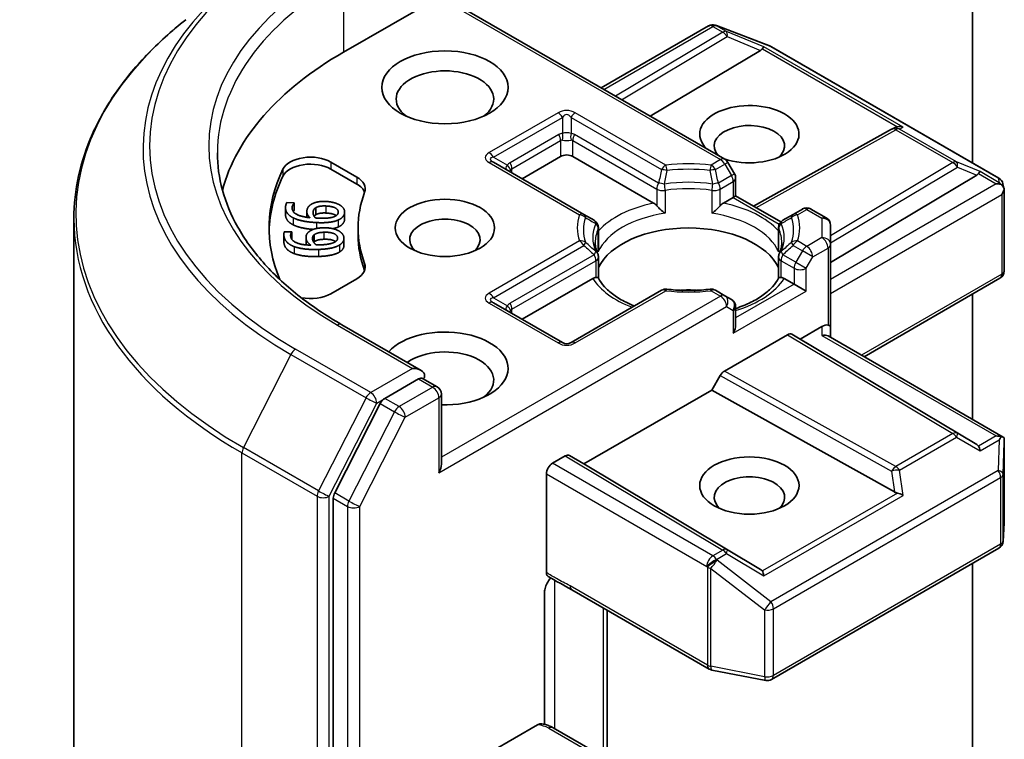
# Model space of a CAD drawing. Units: millimetres. Extents: x 0 to 7935, y 0 to 1826.
# Drawn here: x 168 to 177, y 83 to 90 of the extents above; entities that cross this region are included whole.
import ezdxf

# ---------------------------------------------------------------- set-up
doc = ezdxf.new("R2010")
doc.units = ezdxf.units.MM
doc.header["$LTSCALE"] = 0.666667
doc.layers.add('Visible (ISO)', color=7, linetype='Continuous', lineweight=35)
doc.layers.add('Visible Narrow (ISO)', color=7, linetype='Continuous', lineweight=25)

msp = doc.modelspace()

# ---------------------------------------------------------------- linework, layer by layer
at = {"layer": 'Visible (ISO)'}
for p, q in [((177.1365, 93.5219), (177.1365, 88.2708)), ((171.2911, 89.2997), (172.1773, 89.8114)), ((172.2007, 89.8249), (174.8337, 88.3048)), ((173.6858, 88.9675), (174.6829, 89.5432)), ((174.7451, 89.5508), (174.7506, 89.5492)), ((174.7571, 89.547), (175.258, 89.3542)), ((175.166, 89.3167), (174.1415, 88.7044)), ((175.2692, 89.3488), (177.3805, 88.1299)), ((175.1004, 87.8677), (176.3843, 88.5838)), ((176.3873, 88.5854), (176.4155, 88.5996)), ((172.9504, 88.124), (173.3087, 88.3308)), ((173.4218, 88.3308), (174.1727, 87.8973)), ((171.1737, 88.2788), (171.4158, 88.1391)), ((171.1737, 88.2135), (171.4158, 88.0737)), ((173.5251, 87.7922), (172.6841, 88.2777)), ((174.9242, 88.1696), (174.863, 88.2755)), ((174.9349, 88.1296), (174.9349, 87.9633)), ((175.8165, 87.3459), (177.1742, 88.1573)), ((177.4186, 88.0776), (177.4297, 88.0265)), ((177.4308, 88.0168), (177.4308, 87.2679)), ((174.8205, 87.8973), (174.9114, 87.9498)), ((174.9349, 87.9633), (174.9114, 87.9498)), ((174.9349, 87.9633), (175.3536, 87.7216)), ((170.7525, 87.8542), (170.7525, 87.7888)), ((170.7659, 87.9028), (170.8344, 87.8995)), ((170.8344, 87.8995), (170.8341, 87.8977)), ((170.8341, 87.8977), (170.8341, 87.8324)), ((170.8344, 87.8342), (170.8341, 87.8324)), ((170.8344, 87.8995), (170.8344, 87.8342)), ((171.0329, 87.8536), (171.0329, 87.7883)), ((175.5548, 87.8422), (175.4681, 87.7922)), ((175.6348, 87.8422), (175.7765, 87.7604)), ((168.7861, 74.7353), (168.7861, 87.7519)), ((170.9504, 87.8178), (170.9504, 87.7651)), ((171.3016, 87.8149), (171.3016, 87.7495)), ((173.6202, 87.7372), (173.5251, 87.7922)), ((175.4681, 87.7922), (175.373, 87.7372)), ((171.4261, 87.6667), (171.4261, 87.6014)), ((173.6602, 87.4726), (173.6602, 87.668)), ((175.333, 87.4726), (175.333, 87.668)), ((175.3598, 87.718), (175.3598, 87.718)), ((175.8165, 87.5117), (175.8165, 87.6911)), ((170.7373, 87.6047), (170.7373, 87.5394)), ((170.7417, 87.6289), (170.8103, 87.6312)), ((170.8103, 87.6312), (170.8105, 87.6295)), ((170.8105, 87.6295), (170.8105, 87.5642)), ((170.9429, 87.5785), (170.9429, 87.5132)), ((171.018, 87.6019), (171.018, 87.5366)), ((171.2954, 87.5694), (171.2954, 87.5041)), ((175.8165, 86.7496), (175.8165, 87.5117)), ((173.6602, 87.3937), (173.6602, 87.1994)), ((175.333, 87.3937), (175.333, 87.1994)), ((171.4158, 87.1944), (171.1737, 87.0546)), ((172.9504, 86.8176), (173.6071, 87.1967)), ((175.3862, 87.1967), (175.4771, 87.1442)), ((176.1274, 86.4692), (177.3908, 87.1986)), ((175.5903, 87.0789), (175.4771, 87.1442)), ((174.2462, 87.0867), (173.4052, 86.6012)), ((174.8337, 87.0366), (174.747, 87.0867)), ((174.8949, 87.0013), (174.8337, 87.0366)), ((177.1365, 87.0518), (177.1365, 85.8866)), ((173.3252, 86.6012), (172.6841, 86.9713)), ((174.9349, 86.7658), (174.9349, 86.932)), ((172.0122, 86.3412), (171.2745, 86.7671)), ((175.5337, 86.6325), (175.7365, 86.7496)), ((175.8165, 86.6487), (175.8165, 86.7496)), ((174.8312, 86.3358), (175.416, 86.6734)), ((175.456, 86.6774), (175.5337, 86.6325)), ((175.7931, 86.6622), (177.4208, 85.7224)), ((177.1742, 85.652), (175.5337, 86.6325)), ((174.7135, 86.1589), (174.7912, 86.2935)), ((171.9887, 86.2624), (171.676, 86.0818)), ((172.0263, 86.2678), (172.1607, 86.1901)), ((172.2007, 85.4703), (172.2007, 86.1208)), ((173.5255, 85.4731), (174.7135, 86.1589)), ((176.4117, 85.2118), (174.7135, 86.1589)), ((171.6325, 86.0332), (171.2099, 85.2036)), ((177.4308, 84.9302), (177.4308, 85.6791)), ((173.2332, 85.4785), (173.3512, 85.5466)), ((173.3912, 85.5506), (173.5255, 85.4731)), ((175.166, 84.4926), (173.5255, 85.4731)), ((173.1767, 84.4635), (173.1767, 85.3805)), ((171.1968, 85.1542), (171.1968, 72.2164)), ((177.4203, 84.7532), (177.4306, 84.9254)), ((175.2692, 83.4698), (177.3805, 84.6887)), ((177.1365, 84.5479), (177.1365, 81.7643)), ((173.1597, 83.0516), (173.1597, 84.2821)), ((173.4125, 84.3029), (174.6884, 83.5662)), ((173.7424, 82.6705), (173.7424, 84.1124)), ((174.7133, 83.5569), (175.2141, 83.4606)), ((172.6676, 82.8004), (173.0945, 83.0469)), ((173.6867, 82.7616), (173.2382, 83.0206))]:
    msp.add_line(p, q, dxfattribs=at)
for centre, start, end in [((174.7229, 89.4739), 73.89789, 120), ((174.7284, 89.4723), 68.94828, 73.89789), ((175.2292, 89.2795), 60, 68.94828), ((176.4233, 88.514), 116.68879, 119.15004), ((174.7937, 88.2355), 30, 60), ((174.8549, 88.1296), 0, 30), ((177.3405, 88.0606), 12.27186, 60), ((175.5948, 87.773), 60, 120), ((173.5802, 87.668), 0, 60), ((175.413, 87.668), 120, 180), ((175.7365, 87.6911), 0, 60), ((173.5802, 87.3937), 0, 24.18021), ((175.413, 87.3937), 155.81979, 180), ((177.3508, 87.2679), 300, 0), ((174.2862, 87.0174), 83.15253, 120), ((174.707, 87.0174), 60, 96.84747), ((174.8549, 86.932), 0, 60), ((173.3652, 86.6704), 240, 300), ((172.1207, 86.1208), 0, 60), ((177.3508, 84.9302), 356.56438, 0), ((177.3405, 84.758), 300, 356.56438), ((174.7284, 83.6355), 240, 259.10661), ((175.2292, 83.5391), 259.10661, 300)]:
    msp.add_arc(centre, 0.08, start, end, dxfattribs=at)
for centre, major_axis, ratio, start_param, end_param in [((174.1195, 87.6667), (-4, 0), 0.57735, 5.497787, 6.130219), ((175.0329, 89.3312), (0.1532, 0.0109), 0.302625, 5.74312, 6.060286), ((175.1636, 89.2775), (-0.0354, -0.072), 0.113726, 3.275867, 3.919368), ((172.2339, 88.8643), (-0.4533, 0), 0.57735, 2.494185, 6.930593), ((175.0623, 88.5377), (0.4612, 0), 0.57735, 4.176986, 9.960181), ((175.0623, 88.4288), (-0.3279, 0), 0.57735, 2.543185, 6.771764), ((176.4367, 88.5207), (-0.0552, -0.0767), 0.800195, 3.865221, 4.134054), ((176.4569, 88.5308), (-0.0847, 0.0024), 0.926803, 4.32717, 4.970672), ((170.9851, 88.17), (-0.2667, 0), 0.57735, 3.926991, 6.011947), ((173.3652, 88.2982), (-0.08, 0), 0.57735, 3.926991, 5.497787), ((174.1195, 87.6667), (-3.52, 0), 0.57735, 6.011947, 6.520887), ((170.9851, 88.1047), (-0.2667, 0), 0.57735, 3.926991, 6.011947), ((177.1718, 88.1181), (-0.0354, -0.072), 0.113726, 3.275867, 3.919368), ((174.1195, 87.6014), (-3.52, 0), 0.57735, 6.011947, 6.267114), ((171.2272, 88.0302), (0.2667, 0), 0.57735, 6.068867, 7.068583), ((177.0411, 88.1718), (0.1532, 0.0109), 0.302625, 5.74312, 6.060286), ((171.2272, 87.9649), (0.2667, 0), 0.57735, 0.213756, 0.785398), ((177.3565, 88.0115), (0.1131, 0), 0.57735, 1.161726, 1.570796), ((177.3504, 88.015), (0.0591, -0.0809), 0.753019, 1.725636, 1.960067), ((177.3508, 88.0082), (0.0566, 0.098), 0.57735, 4.712389, 5.257708), ((177.3508, 88.0131), (-0.0797, -0.0086), 0.753019, 3.060817, 3.300896), ((174.1195, 87.6667), (-2.6933, 0), 0.57735, 6.068867, 6.497504), ((174.1741, 87.8324), (0.0483, -0.0689), 0.55851, 1.766051, 2.265227), ((174.8191, 87.8324), (-0.0483, -0.0689), 0.55851, 4.017959, 4.517134), ((172.2339, 87.5579), (-0.3279, 0), 0.57735, 2.543185, 6.881593), ((174.4966, 87.1659), (0.8667, 0), 0.57735, 0.265163, 2.87643), ((174.1195, 87.6014), (-2.6933, 0), 0.57735, 0, 0.214319), ((171.2272, 87.3033), (0.2667, 0), 0.57735, 5.497787, 6.497504), ((171.2272, 87.2379), (0.2667, 0), 0.57735, 0.213756, 0.214319), ((173.6084, 87.1334), (-0.0478, -0.0671), 0.58312, 3.550112, 4.049288), ((175.3848, 87.1334), (0.0478, -0.0671), 0.58312, 2.233898, 2.733073), ((174.4966, 86.8285), (0.4533, 0), 0.57735, 1.40444, 1.737153), ((170.9851, 87.1635), (-0.2667, 0), 0.57735, 1.240832, 2.356194), ((172.2339, 86.3603), (0.5867, 0), 0.57735, 4.655875, 8.951579), ((174.8549, 86.7196), (-0.0566, -0.098), 0.57735, 1.570796, 2.356194), ((175.7365, 86.6843), (0.071, 0.071), 0.517638, 0.30774, 1.093138), ((175.7365, 86.7496), (0.08, 0), 0.239146, 0, 0.785398), ((175.416, 86.6081), (-0.04, -0.0693), 0.57735, 3.141667, 3.92714), ((175.7365, 86.6025), (-0.0739, -0.0427), 0.717439, 3.534292, 4.31969), ((172.2339, 86.2515), (0.4533, 0), 0.57735, 5.635778, 8.742939), ((171.9322, 86.295), (0.1131, 0), 0.57735, 0, 1.570796), ((171.9887, 86.3277), (0.04, -0.0693), 0.57735, 0.159548, 0.785398), ((174.8312, 86.2704), (0.04, 0.0693), 0.57735, 0.785547, 1.57102), ((171.676, 86.0165), (0.04, 0.0693), 0.57735, 0.785398, 1.661456), ((177.3565, 85.6672), (0.1131, 0), 0.57735, 1.161726, 1.570796), ((177.3504, 85.6637), (0.0841, 0.14), 0.078219, 4.994455, 5.228886), ((177.0411, 85.6376), (0.1532, -0.0109), 0.302625, 0.222899, 0.540065), ((177.1718, 85.5606), (0.0004, 0.0902), 0.402499, 5.084808, 5.728309), ((177.3508, 85.6754), (0.0027, 0.153), 0.522738, 4.711027, 4.985754), ((173.3512, 85.4813), (-0.04, -0.0693), 0.57735, 3.141667, 3.92714), ((172.1207, 85.4241), (0.0566, 0.098), 0.57735, 4.712389, 5.497787), ((173.2332, 85.4132), (0.04, 0.0693), 0.57735, 0.785398, 2.356194), ((175.0623, 85.1628), (-0.3279, 0), 0.57735, 2.543185, 6.881593), ((171.2533, 85.1868), (0.04, 0.0693), 0.57735, 1.661456, 2.356194), ((176.4367, 85.2886), (0.0552, -0.0767), 0.800195, 5.242391, 5.559557), ((176.4569, 85.1478), (-0.0825, 0.0401), 0.49001, 4.534233, 5.177735), ((175.0329, 84.4781), (0.1532, -0.0109), 0.302625, 0.222899, 0.540065), ((175.1636, 84.4012), (0.0004, 0.0902), 0.402499, 5.084808, 5.728309)]:
    msp.add_ellipse(centre, major_axis=major_axis, ratio=ratio, start_param=start_param, end_param=end_param, dxfattribs=at)
for centre, major_axis in [((172.2339, 88.9731), (0.5867, 0)), ((172.2339, 87.6667), (0.4612, 0)), ((175.0623, 85.2717), (-0.4612, 0))]:
    msp.add_ellipse(centre, major_axis=major_axis, ratio=0.57735, dxfattribs=at)
for points, degree, knots in [([(169.8254, 89.6019), (169.6927, 89.4968), (169.5711, 89.3867), (169.3525, 89.1578), (169.2553, 89.0391), (169.0872, 88.7947), (169.0162, 88.6691), (168.9019, 88.4128), (168.8586, 88.2822), (168.8007, 88.0184), (168.7861, 87.8852), (168.7861, 87.7519)], 3, [1.7260572, 1.7260572, 1.7260572, 1.7260572, 1.8520847, 1.8520847, 1.9781121, 1.9781121, 2.1041396, 2.1041396, 2.230167, 2.230167, 2.3561945, 2.3561945, 2.3561945, 2.3561945]), ([(171.2745, 86.7671), (171.1266, 86.8525), (170.9907, 86.9444), (170.7463, 87.1386), (170.6377, 87.241), (170.4506, 87.453), (170.3719, 87.5628), (170.2459, 87.7868), (170.1985, 87.901), (170.1353, 88.1313), (170.1195, 88.2474), (170.1195, 88.3635)], 3, [3.1415927, 3.1415927, 3.1415927, 3.1415927, 3.2986723, 3.2986723, 3.4557519, 3.4557519, 3.6128316, 3.6128316, 3.7699112, 3.7699112, 3.9269908, 3.9269908, 3.9269908, 3.9269908]), ([(177.4015, 88.0714), (177.4028, 88.0702), (177.4042, 88.0691), (177.4112, 88.0624), (177.4173, 88.0549), (177.4241, 88.0429), (177.4267, 88.0368), (177.4285, 88.0311)], 3, [0.25088676, 0.25088676, 0.25088676, 0.25088676, 0.25287797, 0.25287797, 0.26195842, 0.26195842, 0.26838803, 0.26838803, 0.26838803, 0.26838803]), ([(174.2025, 87.8723), (174.2043, 87.8702), (174.2061, 87.8682), (174.208, 87.8662), (174.2164, 87.8571), (174.226, 87.8476), (174.2363, 87.8381), (174.2503, 87.8252), (174.2651, 87.813), (174.2791, 87.8027)], 3, [0.07370942, 0.07370942, 0.07370942, 0.07370942, 0.07689728, 0.07689728, 0.07689728, 0.09104832, 0.09104832, 0.09104832, 0.11026996, 0.11026996, 0.11026996, 0.11026996]), ([(174.7141, 87.8027), (174.7281, 87.813), (174.7429, 87.8252), (174.7569, 87.8381), (174.7672, 87.8476), (174.7769, 87.8571), (174.7852, 87.8662), (174.7871, 87.8682), (174.7889, 87.8702), (174.7907, 87.8723)], 3, [-0.0003377, -0.0003377, -0.0003377, -0.0003377, 0.02317523, 0.02317523, 0.02317523, 0.04048552, 0.04048552, 0.04048552, 0.04438508, 0.04438508, 0.04438508, 0.04438508]), ([(170.8243, 87.6949), (170.7862, 87.7135), (170.7525, 87.7627), (170.7525, 87.7888)], 2, [0, 0, 0, 1, 1.790883, 1.790883, 1.790883]), ([(171.2242, 87.7811), (171.2213, 87.7831), (171.1897, 87.8018), (171.1285, 87.8048)], 2, [0.884446, 0.884446, 0.884446, 1, 2, 2, 2]), ([(171.0096, 87.6527), (170.9594, 87.6566), (170.8632, 87.6758), (170.8243, 87.6949)], 2, [0.23758, 0.23758, 0.23758, 1, 2, 2, 2]), ([(171.2176, 87.5397), (171.211, 87.5444), (171.17, 87.5627), (171.1087, 87.5606)], 2, [0.72405, 0.72405, 0.72405, 1, 2, 2, 2]), ([(171.2954, 87.5041), (171.2954, 87.4873), (171.2764, 87.4552), (171.2535, 87.4415)], 2, [0.166453, 0.166453, 0.166453, 1, 2, 2, 2]), ([(173.6532, 87.4264), (173.65, 87.4335), (173.6472, 87.4405), (173.6422, 87.4545), (173.6401, 87.4615), (173.6363, 87.4755), (173.6348, 87.4824), (173.6324, 87.4963), (173.6315, 87.5032), (173.6302, 87.517), (173.6299, 87.5239), (173.6299, 87.5308)], 3, [3.6733424, 3.6733424, 3.6733424, 3.6733424, 3.7240721, 3.7240721, 3.7748018, 3.7748018, 3.8255314, 3.8255314, 3.8762611, 3.8762611, 3.9269908, 3.9269908, 3.9269908, 3.9269908]), ([(175.3633, 87.5308), (175.3633, 87.5239), (175.363, 87.517), (175.3618, 87.5032), (175.3608, 87.4963), (175.3584, 87.4824), (175.3569, 87.4755), (175.3532, 87.4615), (175.351, 87.4545), (175.346, 87.4405), (175.3432, 87.4335), (175.34, 87.4264)], 3, [0.7853982, 0.7853982, 0.7853982, 0.7853982, 0.8361278, 0.8361278, 0.8868575, 0.8868575, 0.9375872, 0.9375872, 0.9883169, 0.9883169, 1.0390466, 1.0390466, 1.0390466, 1.0390466]), ([(173.6368, 87.2061), (173.6386, 87.2061), (173.6403, 87.2061), (173.6418, 87.206), (173.6487, 87.2058), (173.6539, 87.2048), (173.6569, 87.203), (173.6583, 87.2023), (173.6592, 87.2014), (173.6597, 87.2003)], 3, [0.07370942, 0.07370942, 0.07370942, 0.07370942, 0.07689728, 0.07689728, 0.07689728, 0.09104832, 0.09104832, 0.09104832, 0.09732138, 0.09732138, 0.09732138, 0.09732138]), ([(173.9936, 86.9408), (173.9667, 86.9514), (173.941, 86.9627), (173.8742, 86.9957), (173.8358, 87.0188), (173.7685, 87.0678), (173.7396, 87.0937), (173.692, 87.1466), (173.6734, 87.1736), (173.6597, 87.2003)], 3, [2.9532972, 2.9532972, 2.9532972, 2.9532972, 3.0639045, 3.0639045, 3.2561665, 3.2561665, 3.4484284, 3.4484284, 3.6406904, 3.6406904, 3.6406904, 3.6406904]), ([(175.3335, 87.2003), (175.3198, 87.1736), (175.3012, 87.1466), (175.2536, 87.0937), (175.2247, 87.0678), (175.1574, 87.0188), (175.119, 86.9957), (175.0342, 86.9538), (174.9878, 86.935), (174.9372, 86.9185), (174.936, 86.9181), (174.9349, 86.9177)], 3, [1.0716986, 1.0716986, 1.0716986, 1.0716986, 1.2639605, 1.2639605, 1.4562225, 1.4562225, 1.6484845, 1.6484845, 1.8407464, 1.8407464, 1.8452746, 1.8452746, 1.8452746, 1.8452746]), ([(175.3335, 87.2003), (175.334, 87.2014), (175.3349, 87.2023), (175.3363, 87.203), (175.3393, 87.2048), (175.3445, 87.2058), (175.3514, 87.206), (175.353, 87.2061), (175.3546, 87.2061), (175.3564, 87.2061)], 3, [0.01550169, 0.01550169, 0.01550169, 0.01550169, 0.02317523, 0.02317523, 0.02317523, 0.04048552, 0.04048552, 0.04048552, 0.04438508, 0.04438508, 0.04438508, 0.04438508]), ([(174.2958, 87.0969), (174.3221, 87.0937), (174.3487, 87.0911), (174.4023, 87.0873), (174.4292, 87.086), (174.4831, 87.0848), (174.5101, 87.0848), (174.564, 87.086), (174.5909, 87.0873), (174.6445, 87.0911), (174.6711, 87.0937), (174.6974, 87.0969)], 3, [3.7219243, 3.7219243, 3.7219243, 3.7219243, 3.8039509, 3.8039509, 3.8859775, 3.8859775, 3.9680041, 3.9680041, 4.0500307, 4.0500307, 4.1320573, 4.1320573, 4.1320573, 4.1320573]), ([(171.9887, 86.2624), (171.9959, 86.2665), (172.0036, 86.2692), (172.0171, 86.2708), (172.0228, 86.2697), (172.0263, 86.2678)], 3, [0.18514723, 0.18514723, 0.18514723, 0.18514723, 0.19652842, 0.19652842, 0.20790962, 0.20790962, 0.20790962, 0.20790962]), ([(177.4015, 85.7272), (177.4027, 85.7271), (177.4039, 85.7271), (177.4113, 85.7264), (177.4167, 85.7248), (177.4238, 85.7207), (177.4266, 85.7181), (177.4285, 85.7154)], 3, [0.38103122, 0.38103122, 0.38103122, 0.38103122, 0.3827419, 0.3827419, 0.39176165, 0.39176165, 0.39855364, 0.39855364, 0.39855364, 0.39855364]), ([(173.1925, 84.4274), (173.1891, 84.4295), (173.1861, 84.4325), (173.1815, 84.4396), (173.1797, 84.4437), (173.1773, 84.453), (173.1767, 84.4581), (173.1767, 84.4635)], 3, [0.02918899, 0.02918899, 0.02918899, 0.02918899, 0.03705462, 0.03705462, 0.04461939, 0.04461939, 0.05217174, 0.05217174, 0.05217174, 0.05217174]), ([(173.2162, 84.4123), (173.2064, 84.4012), (173.1964, 84.3876), (173.1802, 84.3605), (173.1719, 84.3423), (173.1626, 84.3123), (173.1597, 84.2952), (173.1597, 84.2821)], 3, [0.09788097, 0.09788097, 0.09788097, 0.09788097, 0.11442593, 0.11442593, 0.13336973, 0.13336973, 0.15144403, 0.15144403, 0.15144403, 0.15144403]), ([(173.0945, 83.0469), (173.1033, 83.052), (173.1138, 83.0561), (173.126, 83.0577), (173.1302, 83.0576), (173.1341, 83.0569)], 3, [-0.36457557, -0.36457557, -0.36457557, -0.36457557, -0.35052551, -0.35052551, -0.34374398, -0.34374398, -0.34374398, -0.34374398]), ([(173.1341, 83.057), (173.1416, 83.0557), (173.1489, 83.0542), (173.1635, 83.0507), (173.1707, 83.0488), (173.1849, 83.0444), (173.1918, 83.042), (173.2056, 83.0367), (173.2123, 83.0338), (173.2255, 83.0276), (173.2319, 83.0242), (173.2382, 83.0206)], 3, [5.7920571, 5.7920571, 5.7920571, 5.7920571, 5.8902828, 5.8902828, 5.9885084, 5.9885084, 6.086734, 6.086734, 6.1849597, 6.1849597, 6.2831853, 6.2831853, 6.2831853, 6.2831853])]:
    msp.add_open_spline(points, degree=degree, knots=knots, dxfattribs=at)
for points, degree in [([(170.8243, 87.7602), (170.7862, 87.7788), (170.7486, 87.8337), (170.7536, 87.8683)], 2), ([(170.7536, 87.8683), (170.755, 87.8785), (170.7611, 87.8962), (170.7659, 87.9028)], 2), ([(170.8144, 87.8599), (170.8089, 87.8216), (170.8917, 87.7703), (170.9789, 87.7616)], 2), ([(170.8341, 87.8977), (170.8281, 87.8923), (170.8161, 87.8718), (170.8144, 87.8599)], 2), ([(170.8341, 87.8324), (170.829, 87.8277), (170.8238, 87.8196)], 2), ([(170.9789, 87.7616), (170.9633, 87.7771), (170.9484, 87.8089), (170.9511, 87.8273)], 2), ([(170.9511, 87.8273), (170.9536, 87.8452), (170.97, 87.8714), (170.9911, 87.8852)], 2), ([(170.9911, 87.8852), (171.0155, 87.9011), (171.0859, 87.9142), (171.1315, 87.912)], 2), ([(171.0087, 87.8152), (171.0103, 87.8259), (171.0205, 87.846), (171.0329, 87.8536)], 2), ([(171.0329, 87.8536), (171.05, 87.8638), (171.0958, 87.8717), (171.1285, 87.8701)], 2), ([(171.1285, 87.8701), (171.1897, 87.8672), (171.2464, 87.8336), (171.2429, 87.8088)], 2), ([(171.1315, 87.912), (171.1724, 87.91), (171.2395, 87.8911), (171.2609, 87.8768)], 2), ([(171.2609, 87.8768), (171.2835, 87.8619), (171.3039, 87.8264), (171.301, 87.8057)], 2), ([(171.0417, 87.716), (170.9724, 87.7193), (170.8632, 87.7411), (170.8243, 87.7602)], 2), ([(171.0302, 87.7591), (171.0178, 87.773), (171.0067, 87.8008), (171.0087, 87.8152)], 2), ([(171.0329, 87.7883), (171.0234, 87.7824), (171.0182, 87.7752)], 2), ([(171.0636, 87.7568), (171.0524, 87.7573), (171.0379, 87.7585), (171.0302, 87.7591)], 2), ([(171.1285, 87.8048), (171.0958, 87.8063), (171.05, 87.7985), (171.0329, 87.7883)], 2), ([(171.243, 87.7404), (171.2118, 87.7259), (171.1124, 87.7126), (171.0417, 87.716)], 2), ([(171.2072, 87.7719), (171.1882, 87.7633), (171.1188, 87.7541), (171.0636, 87.7568)], 2), ([(171.2429, 87.8088), (171.2413, 87.7981), (171.2253, 87.7798), (171.2072, 87.7719)], 2), ([(171.301, 87.8057), (171.298, 87.7851), (171.269, 87.7522), (171.243, 87.7404)], 2), ([(171.301, 87.7404), (171.298, 87.7198), (171.269, 87.6869), (171.243, 87.6751)], 2), ([(171.3016, 87.7495), (171.3016, 87.7451), (171.301, 87.7404)], 2), ([(170.9689, 87.6298), (170.9892, 87.6474), (171.0557, 87.6662), (171.1015, 87.6677)], 2), ([(171.1015, 87.6677), (171.1425, 87.6691), (171.2135, 87.6557), (171.2381, 87.6433)], 2), ([(171.243, 87.6751), (171.2222, 87.6654), (171.193, 87.6592)], 2), ([(171.2381, 87.6433), (171.2641, 87.6304), (171.293, 87.5968), (171.2951, 87.5762)], 2), ([(170.7379, 87.5938), (170.7368, 87.604), (170.7385, 87.6221), (170.7417, 87.6289)], 2), ([(170.8342, 87.4925), (170.7919, 87.5079), (170.7413, 87.5592), (170.7379, 87.5938)], 2), ([(170.8105, 87.6295), (170.8059, 87.6236), (170.7989, 87.6023), (170.8001, 87.5904)], 2), ([(170.8001, 87.5904), (170.804, 87.552), (170.8984, 87.5079), (170.9869, 87.5064)], 2), ([(170.8105, 87.5642), (170.8101, 87.5636), (170.8096, 87.563)], 2), ([(170.9434, 87.5692), (170.9416, 87.5871), (170.9514, 87.6144), (170.9689, 87.6298)], 2), ([(170.9869, 87.5064), (170.9677, 87.5205), (170.9452, 87.5507), (170.9434, 87.5692)], 2), ([(171.0034, 87.5619), (171.0023, 87.5726), (171.0076, 87.5933), (171.018, 87.6019)], 2), ([(171.0382, 87.5081), (171.0227, 87.5208), (171.0048, 87.5475), (171.0034, 87.5619)], 2), ([(171.018, 87.6019), (171.0324, 87.6134), (171.0759, 87.6248), (171.1087, 87.6259)], 2), ([(171.1087, 87.5606), (171.0759, 87.5595), (171.0324, 87.5481), (171.018, 87.5366)], 2), ([(171.1087, 87.6259), (171.17, 87.628), (171.2343, 87.5994), (171.2368, 87.5745)], 2), ([(171.2368, 87.5745), (171.2379, 87.5638), (171.2264, 87.5444), (171.2104, 87.5351)], 2), ([(171.2951, 87.5762), (171.2971, 87.5555), (171.2764, 87.5206), (171.2535, 87.5068)], 2), ([(170.7379, 87.5285), (170.7373, 87.5341), (170.7373, 87.5394)], 2), ([(170.8342, 87.4272), (170.7919, 87.4426), (170.7413, 87.4939), (170.7379, 87.5285)], 2), ([(171.0602, 87.4663), (170.9907, 87.464), (170.8773, 87.4767), (170.8342, 87.4925)], 2), ([(170.943, 87.5086), (170.9429, 87.5109), (170.9429, 87.5132)], 2), ([(171.018, 87.5366), (171.016, 87.535), (171.0144, 87.5333)], 2), ([(171.072, 87.5085), (171.0607, 87.5081), (171.046, 87.5081), (171.0382, 87.5081)], 2), ([(171.2535, 87.5068), (171.2262, 87.4899), (171.1309, 87.4687), (171.0602, 87.4663)], 2), ([(171.2104, 87.5351), (171.1937, 87.525), (171.1272, 87.5103), (171.072, 87.5085)], 2), ([(173.6577, 87.4439), (173.6594, 87.4535), (173.6602, 87.4632), (173.6602, 87.4726)], 3), ([(175.333, 87.4726), (175.333, 87.4632), (175.3338, 87.4535), (175.3355, 87.4439)], 3), ([(171.0602, 87.401), (170.9907, 87.3987), (170.8773, 87.4114), (170.8342, 87.4272)], 2), ([(171.2535, 87.4415), (171.2262, 87.4246), (171.1309, 87.4034), (171.0602, 87.401)], 2), ([(173.412, 84.3031), (173.3417, 84.3437), (173.2657, 84.3807), (173.1925, 84.4274)], 3)]:
    msp.add_open_spline(points, degree=degree, dxfattribs=at)
at = {"layer": 'Visible Narrow (ISO)'}
for p, q in [((171.2911, 89.9965), (171.2911, 89.2997)), ((172.1773, 89.8114), (174.7937, 88.3008)), ((173.7092, 88.954), (174.7229, 89.5392)), ((174.8151, 89.486), (173.819, 88.8906)), ((174.7229, 89.5392), (174.8151, 89.486)), ((174.7568, 89.5458), (174.7623, 89.5442)), ((174.8491, 89.4925), (174.7568, 89.5458)), ((174.7623, 89.5442), (175.2632, 89.3514)), ((175.1976, 89.3494), (174.8491, 89.4925)), ((173.8753, 88.8581), (174.8558, 89.4441)), ((174.8558, 89.4441), (175.166, 89.3167)), ((175.1831, 89.3316), (176.4374, 88.6074)), ((176.4908, 88.6027), (175.1976, 89.3494)), ((175.2632, 89.3514), (177.3744, 88.1325)), ((173.2852, 88.7363), (172.6441, 88.3661)), ((172.6841, 88.3239), (173.3252, 88.694)), ((173.3252, 88.694), (173.3252, 88.5439)), ((173.4052, 88.694), (173.4052, 88.5439)), ((173.4052, 88.694), (174.2462, 88.2085)), ((174.2862, 88.2507), (173.4452, 88.7363)), ((175.1236, 87.8544), (176.4233, 88.5793)), ((176.4233, 88.5793), (176.954, 88.2729)), ((176.4572, 88.5858), (176.4908, 88.6027)), ((176.9879, 88.2794), (176.4572, 88.5858)), ((173.2921, 88.5337), (172.8395, 88.2724)), ((172.8561, 88.2167), (173.3087, 88.4779)), ((173.3087, 88.4779), (173.3087, 88.3308)), ((173.4218, 88.4779), (174.2025, 88.0272)), ((173.4218, 88.3308), (173.4218, 88.4779)), ((174.2191, 88.083), (173.4384, 88.5337)), ((172.6841, 88.3239), (172.8141, 88.2488)), ((174.7937, 88.3008), (174.707, 88.2507)), ((170.7282, 88.2112), (170.7282, 88.1459)), ((171.1737, 88.2788), (171.1737, 88.2135)), ((172.6441, 88.2737), (173.4851, 87.7882)), ((172.8561, 88.1784), (172.8561, 88.2167)), ((174.747, 88.2085), (174.8337, 88.2586)), ((174.863, 88.2755), (174.8337, 88.2586)), ((174.8337, 88.2586), (174.8949, 88.1527)), ((176.954, 88.2729), (175.8165, 87.5931)), ((175.8165, 87.5269), (176.9947, 88.231)), ((177.2058, 88.1899), (176.9879, 88.2794)), ((176.9947, 88.231), (177.1742, 88.1573)), ((177.3843, 88.0868), (177.2058, 88.1899)), ((171.4158, 88.1391), (171.4158, 88.0737)), ((174.8949, 88.1527), (174.7742, 88.083)), ((174.8949, 88.1527), (174.9242, 88.1696)), ((177.1913, 88.1722), (177.3565, 88.0768)), ((177.3744, 88.1325), (177.3843, 88.0868)), ((174.2025, 88.0272), (174.2025, 87.8723)), ((174.2791, 88.0152), (174.2791, 87.8027)), ((174.7141, 88.0152), (174.7141, 87.8027)), ((174.7907, 88.0272), (174.9114, 88.0969)), ((174.7907, 87.8723), (174.7907, 88.0272)), ((174.9114, 88.0969), (174.9114, 87.9498)), ((177.3565, 88.0768), (175.8165, 87.1877)), ((174.9114, 87.9498), (175.3406, 87.702)), ((175.8165, 87.0571), (177.4074, 87.9755)), ((177.4074, 87.9755), (177.4074, 87.2353)), ((170.8144, 87.8599), (170.8144, 87.8426)), ((171.1285, 87.8701), (171.1285, 87.8048)), ((175.5081, 87.7882), (175.5948, 87.8383)), ((175.5948, 87.8383), (175.7365, 87.7565)), ((170.8243, 87.7602), (170.8243, 87.6949)), ((171.0087, 87.8152), (171.0087, 87.7998)), ((171.243, 87.7404), (171.243, 87.6751)), ((171.301, 87.8057), (171.301, 87.7404)), ((175.7365, 87.7565), (175.7365, 87.577)), ((171.0417, 87.716), (171.0417, 87.6614)), ((173.6577, 87.4439), (173.6577, 87.6564)), ((175.3355, 87.4439), (175.3355, 87.6564)), ((170.7379, 87.5938), (170.7379, 87.5285)), ((170.9434, 87.5692), (170.9434, 87.5086)), ((171.1087, 87.6259), (171.1087, 87.5606)), ((171.2368, 87.5745), (171.2368, 87.5678)), ((175.7365, 87.577), (175.5948, 87.4952)), ((170.8342, 87.4925), (170.8342, 87.4272)), ((171.0602, 87.4663), (171.0602, 87.401)), ((171.2535, 87.5068), (171.2535, 87.4415)), ((173.4851, 87.5453), (172.6441, 87.0597)), ((172.6841, 87.0175), (173.5251, 87.503)), ((175.4681, 87.503), (175.5548, 87.453)), ((175.5948, 87.4952), (175.5081, 87.5453)), ((175.6514, 87.3972), (175.7931, 87.479)), ((175.7931, 87.479), (175.7931, 86.7631)), ((173.6202, 87.4167), (172.8395, 86.966)), ((175.4937, 87.3471), (175.373, 87.4167)), ((175.5548, 87.453), (175.4937, 87.3471)), ((175.6514, 87.3972), (175.5548, 87.453)), ((175.5903, 87.2913), (175.6514, 87.3972)), ((171.4878, 87.336), (171.4878, 87.2707)), ((172.8561, 86.9103), (173.6368, 87.361)), ((173.6368, 87.361), (173.6368, 87.2061)), ((175.3564, 87.361), (175.4771, 87.2913)), ((175.3564, 87.2061), (175.3564, 87.361)), ((175.4771, 87.2913), (175.4771, 87.1442)), ((175.4937, 87.3471), (175.5903, 87.2913)), ((175.5903, 87.0789), (175.5903, 87.2913)), ((177.4074, 87.2353), (176.104, 86.4827)), ((175.4771, 87.1442), (174.9349, 86.8311)), ((174.7937, 87.0327), (172.2007, 85.5356)), ((172.6841, 87.0175), (172.8141, 86.9424)), ((173.4452, 86.5972), (174.2862, 87.0827)), ((174.707, 87.0827), (174.7937, 87.0327)), ((174.9114, 86.6869), (175.5903, 87.0789)), ((172.1773, 85.3914), (174.8503, 86.9347)), ((172.6441, 86.9673), (173.2852, 86.5972)), ((172.8561, 86.872), (172.8561, 86.9103)), ((174.8503, 86.9347), (174.9114, 86.8994)), ((174.9114, 86.8994), (174.9114, 86.6869)), ((171.2345, 86.7631), (171.9322, 86.3603)), ((175.7365, 86.7496), (175.7365, 86.6678)), ((175.416, 86.6734), (176.954, 85.7542)), ((176.9947, 85.7578), (175.456, 86.6774)), ((175.7365, 86.6678), (177.3565, 85.7325)), ((170.8027, 86.4903), (170.3614, 85.624)), ((170.8027, 86.4903), (171.5004, 86.0875)), ((171.5438, 86.1361), (170.8461, 86.5389)), ((171.9322, 86.3603), (171.5438, 86.1361)), ((174.7912, 86.2935), (176.384, 85.4052)), ((176.4233, 85.4478), (174.8312, 86.3358)), ((172.1207, 86.1861), (171.808, 86.0056)), ((171.9887, 86.2624), (172.1207, 86.1861)), ((171.5004, 86.0875), (171.059, 85.2212)), ((171.8645, 85.9076), (172.1773, 86.0882)), ((172.1773, 86.0882), (172.1773, 85.3914)), ((171.1591, 85.1718), (171.6004, 86.0381)), ((171.6004, 86.0381), (171.676, 86.0818)), ((171.6325, 86.0332), (171.7645, 85.957)), ((171.808, 86.0056), (171.676, 86.0818)), ((171.7645, 85.957), (171.3419, 85.1274)), ((171.4419, 85.078), (171.8645, 85.9076)), ((176.954, 85.7542), (176.4233, 85.4478)), ((176.4572, 85.4151), (176.9879, 85.7215)), ((176.9879, 85.7215), (177.2058, 85.5933)), ((177.1742, 85.652), (176.9947, 85.7578)), ((177.3565, 85.7325), (177.1913, 85.6372)), ((177.2058, 85.5933), (177.3843, 85.6964)), ((177.3843, 85.6964), (177.3744, 85.4112)), ((177.4204, 85.377), (177.4307, 85.6738)), ((177.4307, 85.6738), (177.4307, 84.9286)), ((170.3482, 85.5746), (171.0459, 85.1718)), ((170.3482, 72.558), (170.3482, 85.5746)), ((171.059, 85.2212), (170.3614, 85.624)), ((173.3512, 85.5466), (174.8151, 84.6717)), ((174.8558, 84.6753), (173.3912, 85.5506)), ((174.7229, 84.6185), (173.2332, 85.4785)), ((173.1767, 85.3805), (174.6663, 84.5205)), ((177.3744, 85.4112), (175.2632, 84.1923)), ((176.384, 85.4052), (176.4117, 85.2118)), ((176.4908, 85.1805), (176.4572, 85.4151)), ((177.4204, 84.7564), (177.4204, 85.377)), ((175.2858, 84.127), (177.397, 85.3459)), ((177.397, 85.3459), (177.397, 84.7254)), ((171.0459, 85.1718), (171.0459, 72.1552)), ((171.1591, 72.1552), (171.1591, 85.1718)), ((171.3419, 85.1274), (171.2099, 85.2036)), ((176.4374, 85.2019), (175.1831, 84.4777)), ((175.1976, 84.4339), (176.4908, 85.1805)), ((171.1968, 85.1542), (171.3288, 85.078)), ((171.3288, 85.078), (171.3288, 72.1402)), ((171.4419, 72.1402), (171.4419, 85.078)), ((177.4307, 84.9286), (177.4204, 84.7564)), ((177.397, 84.7254), (175.2858, 83.5065)), ((174.8151, 84.6717), (174.7229, 84.6185)), ((174.7568, 84.5858), (174.8491, 84.6391)), ((174.8491, 84.6391), (175.1976, 84.4339)), ((175.166, 84.4926), (174.8558, 84.6753)), ((174.7623, 84.5779), (174.7568, 84.5858)), ((175.2632, 84.1923), (174.7623, 84.5779)), ((174.6663, 84.5205), (174.6718, 84.5126)), ((174.6718, 84.5126), (174.6718, 83.6028)), ((174.7031, 83.5917), (174.7031, 84.5014)), ((174.7031, 84.5014), (175.2039, 84.1158)), ((173.2548, 83.011), (173.2548, 84.3887)), ((174.6718, 83.6028), (173.3959, 84.3395)), ((173.7033, 84.135), (173.7033, 82.7502)), ((175.2039, 84.1158), (175.2039, 83.4953)), ((175.2858, 83.5065), (175.2858, 84.127)), ((175.2039, 83.4953), (174.7031, 83.5917)), ((173.1982, 83.0166), (173.6467, 82.7576))]:
    msp.add_line(p, q, dxfattribs=at)
for centre, start, end in [((173.3652, 88.5977), 60, 120), ((173.3652, 86.7358), 240, 300)]:
    msp.add_arc(centre, 0.16, start, end, dxfattribs=at)
for centre, major_axis, ratio, start_param, end_param in [((174.1195, 88.4288), (-4.6292, 0), 0.57735, 5.497787, 7.068583), ((174.1195, 88.4288), (-4.08, 0), 0.57735, 5.497787, 7.068583), ((174.1195, 88.4053), (-4.6907, 0), 0.57735, 5.653048, 7.068583), ((174.1195, 88.3635), (-4, 0), 0.57735, 5.497787, 6.283185), ((174.1195, 87.7938), (-5.3148, 0), 0.57735, 5.653048, 7.068583), ((174.7229, 89.4739), (-0.04, 0.0693), 0.57735, 5.497787, 6.283185), ((174.7229, 89.4739), (0.04, 0.0693), 0.57735, 0.141897, 0.785398), ((174.7229, 89.4739), (0.0222, 0.0769), 0.80829, 6.08579, 6.283185), ((174.7284, 89.4723), (0.0222, 0.0769), 0.80829, 6.08579, 6.283185), ((174.7284, 89.4723), (0.0287, 0.0747), 0.536056, 6.145972, 6.283185), ((174.8151, 89.4207), (0.04, 0.0693), 0.57735, 0.141897, 0.785398), ((174.8151, 89.4207), (0.041, -0.0687), 0.587238, 1.561933, 2.347405), ((174.8151, 89.4207), (0.0304, 0.074), 0.405353, 5.195867, 6.156534), ((175.2292, 89.2795), (0.0287, 0.0747), 0.536056, 6.145972, 6.283185), ((175.2292, 89.2795), (0.04, 0.0693), 0.57735, 0, 0.141897), ((173.2852, 88.6709), (0.04, -0.0693), 0.57735, 1.570796, 2.356194), ((173.3652, 88.5324), (0, 0.1867), 0.428571, 5.759587, 6.806784), ((173.4452, 88.6709), (-0.04, -0.0693), 0.57735, 3.926991, 4.712389), ((176.4233, 88.514), (-0.039, 0.0699), 0.56729, 5.506278, 6.283185), ((176.4233, 88.514), (-0.0359, 0.0715), 0.989286, 5.370851, 6.283185), ((176.4233, 88.514), (0.04, 0.0693), 0.57735, 0.141897, 0.785398), ((173.4052, 88.3377), (-0.1131, 0.196), 0.57735, 6.021386, 6.283185), ((173.2521, 88.5106), (0.04, -0.0693), 0.57735, 0.785398, 1.570796), ((173.3652, 88.3146), (-0.0517, 0.1654), 0.368973, 6.10396, 6.36576), ((173.3652, 88.4994), (-0.08, 0), 0.642734, 4.18879, 5.235988), ((173.2852, 88.5208), (0.0071, -0.0797), 0.539888, 0.997388, 1.816305), ((173.3652, 88.4994), (0.08, 0), 0.267949, 4.18879, 5.235988), ((173.4452, 88.5208), (-0.0071, -0.0797), 0.539888, 4.466881, 5.285798), ((173.3252, 88.3377), (0.1131, 0.196), 0.57735, 0, 0.261799), ((173.3652, 88.3146), (0.0517, 0.1654), 0.368973, 6.200611, 6.46241), ((173.4784, 88.5106), (-0.04, -0.0693), 0.57735, 4.712389, 5.497787), ((172.8841, 88.3199), (-0.2771, 0), 0.333333, 5.759587, 6.806784), ((172.8841, 88.2546), (-0.2307, 0.0554), 0.189495, 5.805041, 6.852239), ((172.6441, 88.3008), (0.04, -0.0693), 0.57735, 1.570796, 2.356194), ((172.6441, 88.2084), (0.04, 0.0693), 0.57735, 0, 0.785398), ((174.7937, 88.2355), (0.04, 0.0693), 0.57735, 0, 0.785398), ((174.7937, 88.2355), (-0.04, 0.0693), 0.57735, 4.712389, 5.497787), ((176.954, 88.2075), (0.04, 0.0693), 0.57735, 0.141897, 0.785398), ((172.9127, 88.2381), (-0.1136, -0.017), 0.398336, 5.699996, 6.747194), ((172.9527, 88.0765), (-0.1131, 0.196), 0.57735, 0, 0.261799), ((172.7741, 88.2257), (0.0654, -0.046), 0.539888, 0.506371, 1.325288), ((172.9127, 88.2381), (-0.0762, -0.0784), 0.308814, 5.451988, 5.641526), ((172.7995, 88.2493), (0.04, -0.0693), 0.57735, 0.785398, 1.570796), ((172.9127, 88.0534), (-0.0517, 0.1654), 0.368973, 0.082574, 0.344374), ((174.2862, 88.1854), (0.04, 0.0693), 0.57735, 0.785398, 1.570796), ((174.2862, 88.1854), (0.078, -0.0176), 0.205994, 1.469141, 2.154565), ((174.4966, 87.6667), (-1.0331, 0), 0.57735, 4.507322, 4.917456), ((174.2862, 88.1854), (0.0095, -0.0794), 0.166265, 1.730698, 2.516096), ((174.4966, 87.6476), (0.9766, 0), 0.57735, 1.36573, 1.775863), ((174.707, 88.1854), (0.0095, 0.0794), 0.166265, 0.625496, 1.410895), ((174.707, 88.1854), (0.078, 0.0176), 0.205994, 0.987028, 1.672452), ((174.707, 88.1854), (0.04, -0.0693), 0.57735, 1.570796, 2.356194), ((176.954, 88.2075), (0.041, -0.0687), 0.587238, 1.561933, 2.347405), ((176.954, 88.2075), (0.0304, 0.074), 0.405353, 5.195867, 6.156534), ((174.8549, 88.1296), (0.04, -0.0693), 0.57735, 0.785398, 1.570796), ((174.8549, 88.1296), (0.08, 0), 0.57735, 5.497787, 6.283185), ((177.3405, 88.0606), (0.0782, 0.017), 0.989419, 0, 0.920439), ((177.3405, 88.0606), (0.04, 0.0693), 0.57735, 0, 0.141897), ((174.2591, 88.0599), (-0.04, -0.0693), 0.57735, 4.712389, 5.497787), ((174.2591, 88.0599), (0.08, 0), 0.57735, 3.926991, 4.966037), ((174.2591, 88.0599), (-0.0783, 0.0163), 0.216458, 4.575247, 5.292642), ((174.4966, 87.577), (-0.8901, 0), 0.57735, 4.458741, 4.966037), ((174.2591, 88.0599), (0.0118, -0.0791), 0.204889, 0.939906, 1.725304), ((174.4966, 87.5308), (0.8667, 0), 0.57735, 1.317148, 1.824445), ((174.7342, 88.0599), (-0.0118, -0.0791), 0.204889, 4.557881, 5.34328), ((174.7342, 88.0599), (0.08, 0), 0.57735, 4.458741, 5.497787), ((174.7342, 88.0599), (-0.0783, -0.0163), 0.216458, 4.132136, 4.849531), ((174.7342, 88.0599), (0.04, -0.0693), 0.57735, 0.785398, 1.570797), ((174.4966, 87.3837), (-0.9467, 0), 0.57735, 5.061546, 5.795663), ((174.4966, 87.3837), (-0.9467, 0), 0.57735, 3.629115, 4.363231), ((175.5948, 87.773), (-0.04, 0.0693), 0.57735, 5.497787, 6.283185), ((175.5948, 87.773), (0.04, 0.0693), 0.57735, 0, 0.785398), ((174.1195, 87.7519), (-5.3333, 0), 0.57735, 0, 0.785398), ((174.4966, 87.6667), (-1.0331, 0), 0.57735, 6.078119, 6.488252), ((173.4851, 87.7229), (0.04, 0.0693), 0.57735, 0, 0.785398), ((173.4851, 87.7229), (-0.0753, 0.0271), 0.799389, 4.207384, 4.992782), ((174.4966, 87.6476), (-0.9766, 0), 0.57735, 6.078119, 6.488252), ((173.4851, 87.7229), (0.04, 0.0693), 0.556765, 5.597761, 6.283185), ((173.5802, 87.668), (0.04, 0.0693), 0.540482, 5.565791, 6.283185), ((174.4966, 87.3184), (-0.8667, 0), 0.57735, 4.966037, 6.029537), ((174.4966, 87.3184), (0.8667, 0), 0.57735, 0.253648, 1.317148), ((175.413, 87.668), (-0.04, 0.0693), 0.540482, 0, 0.717395), ((175.5081, 87.7229), (-0.04, 0.0693), 0.556765, 0, 0.685424), ((175.5081, 87.7229), (-0.0753, -0.0271), 0.799389, 4.431996, 5.217394), ((174.4966, 87.6476), (0.9766, 0), 0.57735, 6.078119, 6.488252), ((175.5081, 87.7229), (-0.04, 0.0693), 0.57735, 5.497787, 6.283185), ((174.4966, 87.6667), (1.0331, 0), 0.57735, 6.078119, 6.488252), ((175.7365, 87.6911), (0.04, 0.0693), 0.57735, 0, 0.785398), ((175.7365, 87.6911), (0.08, 0), 0.816497, 0, 1.570796), ((174.4966, 87.577), (-0.8901, 0), 0.57735, 6.029537, 6.536834), ((174.4966, 87.5308), (-0.8667, 0), 0.57735, 6.029537, 6.283185), ((173.5802, 87.668), (0.073, -0.0328), 0.790371, 0.341015, 1.126413), ((173.5802, 87.668), (0.08, 0), 0.57735, 6.029537, 6.283185), ((175.413, 87.668), (-0.08, 0), 0.57735, 0, 0.253648), ((175.413, 87.668), (-0.073, -0.0328), 0.790371, 5.156772, 5.942171), ((174.4966, 87.5308), (0.8667, 0), 0.57735, 0, 0.253648), ((174.4966, 87.577), (0.8901, 0), 0.57735, 6.029537, 6.536834), ((175.7365, 87.5117), (-0.04, 0.0693), 0.57735, 3.926991, 5.497787), ((175.7365, 87.5117), (0.08, 0), 0.816497, 0, 1.570796), ((173.4851, 87.4799), (0.0753, 0.0271), 0.799389, 0.505005, 1.290404), ((173.4851, 87.4799), (-0.04, 0.0693), 0.57735, 4.712389, 5.497787), ((173.4851, 87.4799), (0.0542, 0.0588), 0.205994, 5.296157, 5.981582), ((175.5081, 87.4799), (0.0753, -0.0271), 0.799389, 1.851189, 2.636587), ((175.5081, 87.4799), (-0.0542, 0.0588), 0.205994, 0.301604, 0.987028), ((175.5081, 87.4799), (-0.04, -0.0693), 0.57735, 3.926991, 4.712389), ((175.5948, 87.4299), (0.04, 0.0693), 0.57735, 0.785398, 1.570796), ((175.5948, 87.4299), (0.04, -0.0693), 0.57735, 0.785398, 2.356194), ((175.7365, 87.5117), (0.08, 0), 0.57735, 5.497787, 6.283185), ((173.5802, 87.3937), (0.0532, 0.0597), 0.216458, 5.292642, 6.010036), ((173.5802, 87.3937), (0.04, -0.0693), 0.57735, 0.785398, 1.570796), ((173.5802, 87.3937), (0.073, 0.0328), 0.790371, 0, 0.444383), ((173.5802, 87.3937), (0.08, 0), 0.57735, 5.497787, 6.283185), ((175.413, 87.3937), (-0.08, 0), 0.57735, 0, 0.785398), ((175.413, 87.3937), (-0.073, 0.0328), 0.790371, 5.838802, 6.283185), ((175.413, 87.3937), (-0.04, -0.0693), 0.57735, 4.712389, 5.497787), ((175.413, 87.3937), (-0.0532, 0.0597), 0.216458, 0.273149, 0.990544), ((175.5337, 87.324), (-0.04, -0.0693), 0.57735, 4.712389, 5.497787), ((175.5337, 87.324), (0.08, 0), 0.57735, 3.926991, 5.497787), ((174.4966, 87.3837), (-0.9467, 0), 0.57735, 0.349157, 0.983882), ((174.4966, 87.3837), (0.9467, 0), 0.57735, 5.193719, 5.934028), ((177.3508, 87.2679), (0.04, -0.0693), 0.57735, 0, 0.785398), ((177.3508, 87.2679), (0.08, 0), 0.57735, 5.497787, 6.283185), ((174.2862, 87.0174), (-0.04, 0.0693), 0.57735, 5.497787, 6.283185), ((174.2862, 87.0174), (0.0095, 0.0794), 0.166265, 0, 0.625496), ((174.707, 87.0174), (-0.0095, 0.0794), 0.166265, 5.657689, 6.283185), ((174.707, 87.0174), (0.04, 0.0693), 0.57735, 0, 0.785398), ((172.8841, 87.0135), (-0.2771, 0), 0.333333, 5.759587, 6.806784), ((172.8841, 86.9482), (-0.2307, 0.0554), 0.189495, 5.805041, 6.852239), ((172.6441, 86.9944), (0.04, -0.0693), 0.57735, 1.570796, 2.356194), ((174.4966, 87.6667), (1.0331, 0), 0.57735, 4.507322, 4.917456), ((174.7937, 86.9673), (0.04, 0.0693), 0.57735, 0, 0.785398), ((174.7937, 86.9673), (-0.04, 0.0693), 0.57735, 3.926991, 5.497787), ((174.7937, 86.9673), (0.04, 0.0693), 0.816497, 4.712389, 6.283185), ((174.8549, 86.932), (0.04, 0.0693), 0.816497, 4.712389, 6.283185), ((172.6441, 86.902), (0.04, 0.0693), 0.57735, 0, 0.785398), ((172.9127, 86.9317), (-0.1136, -0.017), 0.398336, 5.699996, 6.747194), ((172.9527, 86.7701), (-0.1131, 0.196), 0.57735, 0, 0.261799), ((172.7741, 86.9193), (0.0654, -0.046), 0.539888, 0.506371, 1.325288), ((172.7995, 86.9429), (0.04, -0.0693), 0.57735, 0.785398, 1.570796), ((172.9127, 86.747), (-0.0517, 0.1654), 0.368973, 0.082574, 0.344374), ((174.8549, 86.932), (0.08, 0), 0.57735, 5.497787, 6.283185), ((172.9127, 86.9317), (-0.0762, -0.0784), 0.308814, 5.451988, 5.641526), ((171.2345, 86.6978), (0.04, 0.0693), 0.57735, 0, 0.785398), ((173.2852, 86.5319), (0.04, 0.0693), 0.57735, 0, 0.785398), ((173.4452, 86.5319), (-0.04, 0.0693), 0.57735, 5.497787, 6.283185), ((170.8461, 86.4736), (-0.04, -0.0693), 0.57735, 3.926991, 4.803049), ((172.1207, 86.1208), (0.04, 0.0693), 0.57735, 0, 0.785398), ((172.1207, 86.1208), (0.04, -0.0693), 0.57735, 0.785398, 2.356194), ((171.5438, 86.0708), (-0.04, -0.0693), 0.57735, 3.926991, 4.803049), ((171.5438, 86.0708), (-0.0713, 0.0363), 0.073922, 0.953375, 2.524172), ((171.5438, 86.0708), (0.04, -0.0693), 0.57735, 0.785398, 2.356194), ((172.1207, 86.1208), (0.08, 0), 0.57735, 5.497787, 6.283185), ((171.808, 85.9403), (-0.04, -0.0693), 0.57735, 3.926991, 4.803049), ((171.808, 85.9403), (0.04, -0.0693), 0.57735, 0.785398, 2.356194), ((171.808, 85.9403), (-0.0713, 0.0363), 0.073922, 0.953375, 2.524172), ((176.954, 85.6889), (0.041, 0.0687), 0.587238, 0.008714, 0.794187), ((176.954, 85.6889), (0.04, -0.0693), 0.57735, 1.712693, 2.356194), ((176.954, 85.6889), (0.0406, 0.0689), 0.192349, 5.31533, 6.275998), ((170.4048, 85.6073), (0.04, 0.0693), 0.57735, 1.661456, 2.356194), ((176.4233, 85.3825), (-0.039, -0.0699), 0.56729, 3.9185, 4.703973), ((176.4233, 85.3825), (-0.04, 0.0693), 0.57735, 4.854286, 5.497787), ((176.4233, 85.3825), (0.0792, 0.0113), 0.391583, 1.072588, 2.033255), ((177.3405, 85.3786), (-0.04, 0.0693), 0.57735, 3.926991, 4.854286), ((177.3405, 85.3786), (0.08, -0.0028), 0.46347, 0.031924, 1.148562), ((177.3405, 85.3786), (0.08, 0), 0.57735, 5.497787, 6.248538), ((171.1025, 85.2045), (-0.04, -0.0693), 0.57735, 4.803049, 5.497787), ((171.1025, 85.2045), (-0.08, 0), 0.57735, 0.785398, 2.356194), ((171.1025, 85.2045), (0.0713, -0.0363), 0.073922, 4.094968, 5.665764), ((171.3853, 85.1106), (-0.04, -0.0693), 0.57735, 4.803049, 5.497787), ((171.3853, 85.1106), (0.0713, -0.0363), 0.073922, 4.094968, 5.665764), ((171.3853, 85.1106), (-0.08, 0), 0.57735, 0.785398, 2.356194), ((177.3508, 84.9302), (0.0799, -0.0048), 0.816007, 0, 0.04895), ((177.3508, 84.9302), (0.08, 0), 0.57735, 6.248538, 6.283185), ((177.3405, 84.758), (0.04, -0.0693), 0.57735, 0, 0.785398), ((177.3405, 84.758), (0.08, 0), 0.57735, 5.497787, 6.248538), ((177.3405, 84.758), (0.0799, -0.0048), 0.816007, 0, 0.04895), ((174.8151, 84.6064), (0.041, 0.0687), 0.587238, 0.008714, 0.794187), ((174.8151, 84.6064), (0.04, -0.0693), 0.57735, 1.712693, 2.356194), ((174.8151, 84.6064), (0.0406, 0.0689), 0.192349, 5.31533, 6.275998), ((174.7229, 84.5532), (-0.04, -0.0693), 0.57735, 3.926991, 5.497787), ((174.7229, 84.5532), (-0.0658, -0.0456), 0.11547, 4.092139, 5.662936), ((174.7284, 84.5452), (0.0658, 0.0456), 0.11547, 0.950547, 2.521343), ((174.7284, 84.5452), (0.0488, 0.0634), 0.107211, 4.034801, 5.33394), ((174.7229, 84.5532), (-0.04, 0.0693), 0.57735, 4.854286, 5.497787), ((174.7284, 84.5452), (0.08, 0), 0.57735, 3.926991, 4.390638), ((173.4525, 84.3722), (-0.04, -0.0693), 0.57735, 5.497787, 6.283185), ((175.2292, 84.1597), (-0.0488, -0.0634), 0.107211, 0.893208, 2.192348), ((175.2292, 84.1597), (-0.04, 0.0693), 0.57735, 3.926991, 4.854286), ((175.2292, 84.1597), (0.08, 0), 0.57735, 4.390638, 5.497787), ((174.7284, 83.6355), (-0.04, -0.0693), 0.57735, 5.497787, 6.283185), ((174.7284, 83.6355), (-0.08, 0), 0.57735, 0.785398, 1.249046), ((174.7284, 83.6355), (-0.0151, -0.0786), 0.258199, 5.352911, 6.283185), ((175.2292, 83.5391), (-0.08, 0), 0.57735, 1.249046, 2.356194), ((175.2292, 83.5391), (-0.0151, -0.0786), 0.258199, 5.352911, 6.283185), ((175.2292, 83.5391), (0.04, -0.0693), 0.57735, 0, 0.785398), ((173.0662, 82.9404), (0.1867, 0), 0.57735, 0.785398, 1.418606), ((173.1982, 82.9513), (0.04, 0.0693), 0.57735, 0, 0.785398)]:
    msp.add_ellipse(centre, major_axis=major_axis, ratio=ratio, start_param=start_param, end_param=end_param, dxfattribs=at)
for points in [[(174.2462, 88.2085), (174.2368, 88.1667), (174.2277, 88.1248), (174.2191, 88.083)], [(174.2732, 88.0745), (174.281, 88.1162), (174.2892, 88.1579), (174.2977, 88.1996)], [(174.6955, 88.1996), (174.704, 88.1579), (174.7122, 88.1162), (174.72, 88.0745)], [(174.7742, 88.083), (174.7655, 88.1248), (174.7564, 88.1667), (174.747, 88.2085)], [(173.5405, 87.7624), (173.5718, 87.7437), (173.6033, 87.7249), (173.635, 87.706)], [(175.3582, 87.706), (175.3899, 87.7249), (175.4214, 87.7437), (175.4527, 87.7624)], [(173.5251, 87.503), (173.5566, 87.474), (173.5883, 87.4452), (173.6202, 87.4167)], [(173.635, 87.448), (173.6033, 87.4759), (173.5718, 87.5042), (173.5405, 87.5328)], [(175.4527, 87.5328), (175.4214, 87.5042), (175.3899, 87.4759), (175.3582, 87.448)], [(175.373, 87.4167), (175.4049, 87.4452), (175.4366, 87.474), (175.4681, 87.503)]]:
    msp.add_open_spline(points, degree=3, dxfattribs=at)
msp.add_open_spline([(173.3959, 84.3395), (173.3541, 84.3636), (173.2811, 84.3978), (173.208, 84.4436), (173.1767, 84.4635)], degree=3, knots=[0, 0, 0, 0, 0.066479, 0.1163382, 0.1163382, 0.1163382, 0.1163382], dxfattribs=at)

doc.saveas('drawing.dxf')
